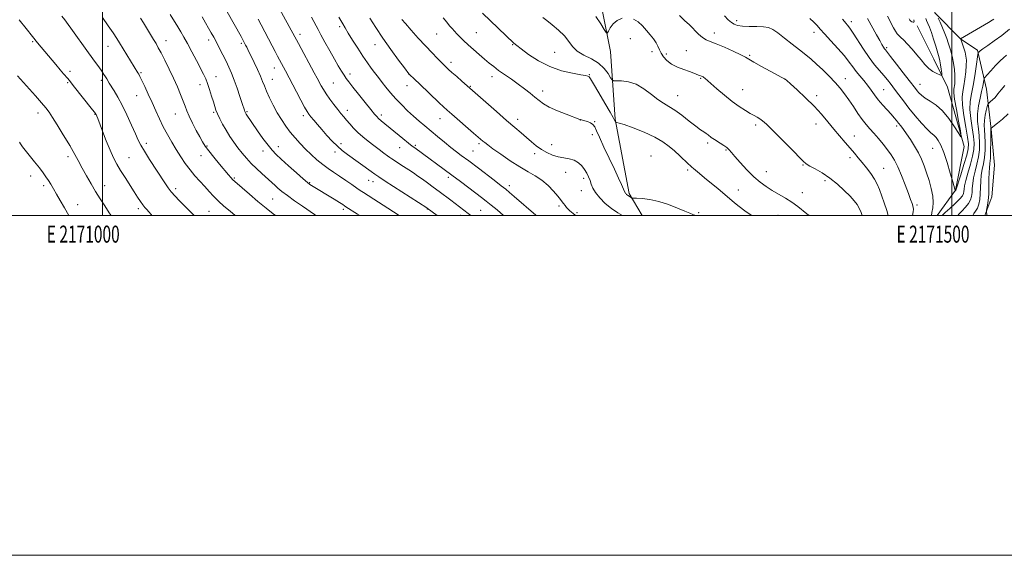
# Model space of a CAD drawing. Extents: x 2169800 to 2172700, y 322300 to 325200.
# Drawn here: x 2170951 to 2171531, y 322300 to 322615 of the extents above; entities that cross this region are included whole.
import ezdxf
from ezdxf.enums import TextEntityAlignment as Align

# ---------------------------------------------------------------- set-up
doc = ezdxf.new("R2010")
doc.units = 0
doc.header["$MEASUREMENT"] = 0
doc.linetypes.add('rvrstm', pattern=[117.1, 50, -3.9, 0.5, -3.9, 0.5, -3.9, 0.5, -3.9, 50])
for name, color, linetype, lineweight in [('32000', 7, 'Continuous', 0), ('32001', 7, 'Continuous', 0), ('DTM HARD BREAKLINE', 7, 'Continuous', 0), ('DTM SPOT ELEVATION', 2, 'Continuous', 13), ('INDEX CONTOUR', 41, 'Continuous', 13), ('INTERMEDIATE CONTOUR', 44, 'Continuous', 0), ('STREAM - RIVER SINGLE LINE', 142, 'rvrstm', 0)]:
    doc.layers.add(name, color=color, linetype=linetype, lineweight=lineweight)
doc.styles.add('Style-WORKING', font='WORKING.shx')

msp = doc.modelspace()

# ---------------------------------------------------------------- linework, layer by layer
at = {"layer": '32000', "flags": 128}
for points in [[(2169800, 322300), (2172700, 322300), (2172700, 325200), (2169800, 325200), (2169800, 322300)], [(2170000, 322500), (2172500, 322500), (2172500, 325000), (2170000, 325000), (2170000, 322500)], [(2171000, 325000), (2171000, 322500)], [(2171500, 322500), (2171500, 325000)]]:
    msp.add_lwpolyline(points, dxfattribs=at)
at = {"layer": 'DTM HARD BREAKLINE'}
for points in [[(2171519.31, 322500, 1183.811), (2171523.37, 322511.02, 1184.59), (2171525.08, 322529.56, 1185.43), (2171522.98, 322550.84, 1184.06), (2171520.34, 322574.31, 1180.85), (2171514.97, 322597.24, 1177.8), (2171505.18, 322603.82, 1176.01), (2171489.97, 322619.15, 1173.85), (2171486.21, 322635.53, 1171.01), (2171488.46, 322651.89, 1168.59), (2171492.84, 322657.87, 1167.11)], [(2171491.317, 322500, 1177.401), (2171502.11, 322514.92, 1175.96), (2171507.12, 322540.54, 1174.22), (2171497.44, 322575.48, 1172.59), (2171489.32, 322591.88, 1171.12), (2171479.58, 322611.55, 1170.17)]]:
    msp.add_polyline3d(points, dxfattribs=at)
at = {"layer": 'DTM SPOT ELEVATION'}
for p in [(2171373.19, 322614.64, 1179.59), (2171440.85, 322614.05, 1175.53), (2171139.56, 322611.01, 1196.31), (2171220.01, 322607.62, 1189.05), (2171360.21, 322607.39, 1181.52), (2171418.75, 322607.68, 1178.59), (2170959.01, 322602.28, 1216.17), (2171037.44, 322602.92, 1209.34), (2171062.58, 322603.35, 1206.46), (2171081.66, 322601.32, 1204.27), (2171116.32, 322606.68, 1199.5), (2171196.77, 322606.87, 1190.92), (2171310.63, 322604.13, 1185.08), (2171003.25, 322599.48, 1212.76), (2171160.47, 322600.59, 1194.7), (2171241.54, 322600.53, 1188.1), (2171266.12, 322595.98, 1186.76), (2171323.43, 322596.46, 1184.57), (2171343.7, 322596.93, 1182.72), (2171461.63, 322598.69, 1173.72), (2171205.15, 322590.12, 1191.56), (2171331.79, 322595.06, 1183.57), (2171380.85, 322594.25, 1181.83), (2170980.84, 322584.75, 1215.65), (2171022.66, 322584.12, 1211.82), (2171101.2, 322586.8, 1202.69), (2170999.42, 322579.48, 1214.36), (2171066.88, 322581.74, 1207.27), (2171099.91, 322580.11, 1203.27), (2171145.61, 322583.18, 1197.55), (2171180.48, 322583.01, 1194.01), (2171229.23, 322581.66, 1190.56), (2171286.5, 322582.9, 1187.91), (2171352.14, 322580.66, 1184.14), (2171401.56, 322580.21, 1182.01), (2171437.21, 322580.55, 1179.34), (2170979.55, 322578.08, 1216.17), (2171057.49, 322576.99, 1208.59), (2171135.93, 322578.02, 1199.02), (2171179.19, 322576.32, 1194.66), (2171216.61, 322575.94, 1191.89), (2171259.02, 322573.33, 1189.51), (2171376.86, 322574.04, 1183.19), (2171459.71, 322574, 1177.1), (2171481.25, 322577.19, 1173.25), (2171020.06, 322570.59, 1212.82), (2171338.56, 322570.57, 1185.23), (2171420.38, 322570.56, 1181.58), (2171085.04, 322561.05, 1205.85), (2171144.21, 322561.8, 1199.44), (2170962.15, 322560.2, 1218.53), (2170995.6, 322559.48, 1216.07), (2171042.95, 322559.68, 1210.8), (2171065.43, 322560.73, 1208.2), (2171118.29, 322558.72, 1202.4), (2171164.16, 322559.05, 1197.63), (2171198.76, 322557, 1194.69), (2171244.4, 322556.52, 1191.48), (2171281.25, 322556.13, 1190.02), (2171289.75, 322555.17, 1189.93), (2171384.52, 322553.23, 1184.33), (2171420.01, 322553.9, 1182.63), (2171467.44, 322552.63, 1178.36), (2171288.25, 322547.53, 1190.46), (2171442.46, 322546.84, 1181.26), (2170980.97, 322541.17, 1217.99), (2171025.86, 322542.51, 1213.56), (2171061.61, 322540.97, 1209.82), (2171094.47, 322538, 1206.54), (2171103.62, 322540.57, 1205.36), (2171140.43, 322542.32, 1201.55), (2171174.92, 322539.88, 1198.78), (2171184.1, 322541.19, 1197.78), (2171218.02, 322537.87, 1195.03), (2171221.54, 322542.23, 1194.3), (2171264.32, 322541.74, 1191.17), (2171356.3, 322542.61, 1186.32), (2171367.07, 322538.47, 1186.14), (2171488.71, 322539.47, 1176.87), (2170979.72, 322534.62, 1218.41), (2171015.69, 322534.08, 1215.11), (2171057.93, 322535.09, 1210.71), (2171136.79, 322537.34, 1202.44), (2171254.47, 322536.4, 1192.46), (2171322.81, 322535.06, 1189.2), (2171439.93, 322533.97, 1182.43), (2171344.35, 322526.84, 1188.27), (2171412.38, 322529.69, 1184.11), (2171459.72, 322527.69, 1181.15), (2170957.7, 322523.29, 1220.66), (2171077.55, 322522, 1209.82), (2171156.78, 322520.66, 1202.76), (2171203.54, 322522.35, 1198.37), (2171272.56, 322525.37, 1192.9), (2171283.26, 322521.83, 1192.39), (2171390.82, 322525.79, 1185.09), (2171425.36, 322520.45, 1184.38), (2170965.32, 322517.61, 1220.38), (2171001.3, 322517.51, 1217.33), (2171043.11, 322515.83, 1213.6), (2171121.95, 322519.39, 1205.86), (2171159.31, 322519.9, 1202.64), (2171239.46, 322517.44, 1195.55), (2171281.86, 322514.67, 1192.71), (2171374.2, 322514.92, 1187.32), (2171100.22, 322509.74, 1208.97), (2171412.01, 322513.36, 1185.21), (2170985.41, 322506.28, 1219.32), (2171021.05, 322504.06, 1216.36), (2171141.82, 322503.58, 1206.33), (2171191.14, 322503.89, 1202.05), (2171222.67, 322502.99, 1199.01), (2171268.68, 322505.47, 1194.3), (2171479.34, 322506.12, 1179.7), (2171062.69, 322502.5, 1213.01), (2171210.72, 322500.01, 1200.61), (2171279.33, 322501.64, 1193.73), (2171350.94, 322501.6, 1189.8), (2171397.55, 322500.15, 1187.19)]:
    msp.add_point(p, dxfattribs=at)
at = {"layer": 'INDEX CONTOUR', "flags": 128}
for points, elevation in [([(2171216.767, 322500), (2171215.329, 322501.102), (2171204.987, 322508.939), (2171198.119, 322514.097), (2171194.661, 322516.674), (2171191.365, 322519.107), (2171188.343, 322521.303), (2171185.644, 322523.218), (2171183.0489, 322525.004), (2171180.272, 322526.862), (2171177.166, 322528.903), (2171170.233, 322533.416), (2171169.188, 322534.129), (2171167.859, 322535.079), (2171165.703, 322536.64), (2171162.87, 322538.723), (2171159.682, 322541.124), (2171156.43, 322543.663), (2171153.28, 322546.267), (2171150.365, 322548.8881), (2171147.791, 322551.467), (2171145.563, 322553.91), (2171143.658, 322556.112), (2171142.012, 322558.046), (2171140.396, 322559.996), (2171138.541, 322562.321), (2171136.282, 322565.248), (2171133.879, 322568.476), (2171131.699, 322571.569), (2171130.027, 322574.171), (2171128.83, 322576.236), (2171126.413, 322580.771), (2171124.7, 322583.921), (2171115.314, 322601.107), (2171101.015, 322627.493)], 1200), ([(2171101.81, 322500), (2171100.483, 322500.976), (2171096.331, 322504.238), (2171091.513, 322508.253), (2171086.636, 322512.438), (2171077.969, 322519.934), (2171076.767, 322521.057), (2171075.626, 322522.266), (2171074.154, 322523.966), (2171068.932, 322530.1891), (2171065.541, 322534.288), (2171062.538, 322538.0301), (2171060.432, 322540.872), (2171058.861, 322543.342), (2171057.244, 322546.2351), (2171055.174, 322550.088), (2171052.933, 322554.395), (2171050.977, 322558.394), (2171049.618, 322561.558), (2171048.595, 322564.311), (2171047.501, 322567.315), (2171046.009, 322571.093), (2171044.094, 322575.615), (2171041.81, 322580.712), (2171039.256, 322586.138), (2171036.7171, 322591.336), (2171034.526, 322595.671), (2171032.892, 322598.745), (2171031.539, 322601.104), (2171030.071, 322603.53), (2171024.082, 322613.323), (2171022.32, 322616.16)], 1210), ([(2171348.688, 322500), (2171348.478, 322500.157), (2171347.412, 322500.65), (2171345.646, 322501.334), (2171342.736, 322502.511), (2171338.418, 322504.341), (2171333.1391, 322506.427), (2171327.526, 322508.231), (2171322.18, 322509.345), (2171317.6, 322509.883), (2171314.257, 322510.092), (2171312.442, 322510.187), (2171311.712, 322510.2639), (2171311.441, 322510.388), (2171310.694, 322510.882), (2171310.231, 322511.167), (2171309.352, 322511.669), (2171308.934, 322511.948), (2171308.531, 322512.283), (2171308.171, 322512.644), (2171307.89, 322512.988), (2171307.684, 322513.3479), (2171306.726, 322515.547), (2171305.554, 322518.157), (2171303.769, 322522.027), (2171301.313, 322527.232), (2171298.2441, 322533.642), (2171295.081, 322540.287), (2171292.457, 322545.991), (2171290.804, 322549.871), (2171289.738, 322552.219), (2171288.674, 322553.621), (2171287.182, 322554.578), (2171285.47, 322555.248), (2171283.901, 322555.702), (2171281.986, 322556.218), (2171281.453, 322556.376), (2171280.9211, 322556.564), (2171272.938, 322559.527), (2171267.787, 322561.545), (2171263.0171, 322563.662), (2171259.54, 322565.636), (2171256.957, 322567.566), (2171254.539, 322569.636), (2171251.694, 322571.987), (2171248.369, 322574.579), (2171244.648, 322577.329), (2171240.659, 322580.142), (2171236.716, 322582.879), (2171233.176, 322585.388), (2171230.265, 322587.592), (2171227.67, 322589.705), (2171224.943, 322592.017), (2171221.778, 322594.719), (2171218.421, 322597.616), (2171215.26, 322600.419), (2171212.601, 322602.892), (2171210.43, 322605.025), (2171208.652, 322606.86), (2171207.159, 322608.4681), (2171205.781, 322610.014), (2171204.332, 322611.689), (2171202.632, 322613.687), (2171200.515, 322616.211)], 1190), ([(2171476.81, 322500), (2171477.089, 322502.14), (2171477.26, 322503.753), (2171477.229, 322504.752), (2171476.987, 322505.701), (2171476.504, 322507.133), (2171475.663, 322509.449), (2171474.324, 322513.019), (2171472.426, 322517.981), (2171470.221, 322523.538), (2171468.037, 322528.662), (2171466.099, 322532.603), (2171464.211, 322535.7279), (2171462.072, 322538.682), (2171459.484, 322541.941), (2171456.674, 322545.307), (2171453.973, 322548.41), (2171451.614, 322551.029), (2171449.435, 322553.532), (2171447.1779, 322556.431), (2171444.6561, 322560.07), (2171441.98, 322564.121), (2171439.332, 322568.087), (2171436.817, 322571.609), (2171434.223, 322574.886), (2171431.256, 322578.261), (2171427.742, 322581.95), (2171423.967, 322585.694), (2171420.331, 322589.11), (2171417.089, 322591.96), (2171413.9, 322594.581), (2171410.274, 322597.454), (2171405.929, 322600.875), (2171401.408, 322604.401), (2171397.462, 322607.404), (2171394.567, 322609.406), (2171392.097, 322610.527), (2171389.154, 322611.0381), (2171385.14, 322611.201), (2171380.672, 322611.242), (2171376.669, 322611.38), (2171373.811, 322611.798), (2171371.813, 322612.546), (2171370.151, 322613.637), (2171368.34, 322615.156), (2171366.046, 322617.466)], 1180), ([(2171477.5649, 322615.2141), (2171477.703, 322614.174), (2171477.598, 322613.7231), (2171477.122, 322613.696), (2171476.428, 322613.958), (2171475.7391, 322614.381), (2171475.2091, 322614.9009), (2171474.709, 322615.694)], 1170), ([(2171532.076, 322594.274), (2171530.358, 322592.843), (2171528.314, 322590.918), (2171525.663, 322588.168), (2171522.879, 322585.155), (2171520.62, 322582.666), (2171519.365, 322581.244), (2171518.867, 322580.463), (2171518.7, 322579.655), (2171518.495, 322578.248), (2171518.108, 322576.057), (2171517.453, 322572.997), (2171516.519, 322569.061), (2171515.591, 322564.559), (2171515.0299, 322559.878), (2171515.079, 322555.339), (2171515.518, 322550.988), (2171516.011, 322546.8001), (2171516.264, 322542.736), (2171516.165, 322538.691), (2171515.644, 322534.545), (2171514.7, 322530.244), (2171513.601, 322526.003), (2171512.68, 322522.106), (2171512.181, 322518.767), (2171511.9781, 322515.929), (2171511.853, 322513.464), (2171511.589, 322511.245), (2171510.965, 322509.138), (2171509.762, 322507.011), (2171507.891, 322504.785), (2171505.788, 322502.612), (2171504.019, 322500.698), (2171503.5401, 322500)], 1180), ([(2170980.217, 322500), (2170977.586, 322504.418), (2170975.138, 322508.7219), (2170973.0119, 322512.516), (2170971.195, 322515.68), (2170969.615, 322518.325), (2170968.179, 322520.621), (2170966.763, 322522.77), (2170965.106, 322525.111), (2170962.912, 322528.014), (2170960.049, 322531.656), (2170952.997, 322540.471), (2170952.226, 322541.493), (2170951.766, 322542.194), (2170951.219, 322543.075)], 1220)]:
    msp.add_lwpolyline(points, dxfattribs=dict(at, elevation=elevation))
at = {"layer": 'INTERMEDIATE CONTOUR', "flags": 128}
for points, elevation in [([(2171174.718, 322500), (2171174.033, 322500.435), (2171153.5561, 322513.462), (2171151.591, 322514.759), (2171149.668, 322516.099), (2171146.782, 322518.136), (2171143.192, 322520.644), (2171139.472, 322523.181), (2171136.062, 322525.429), (2171132.867, 322527.5709), (2171129.66, 322529.913), (2171126.277, 322532.682), (2171122.817, 322535.786), (2171119.443, 322539.054), (2171116.284, 322542.35), (2171113.337, 322545.679), (2171110.563, 322549.084), (2171107.926, 322552.616), (2171105.39, 322556.375), (2171102.924, 322560.471), (2171100.53, 322564.915), (2171098.358, 322569.3139), (2171096.594, 322573.179), (2171095.326, 322576.217), (2171094.252, 322578.923), (2171092.97, 322581.99), (2171091.215, 322585.865), (2171089.267, 322590), (2171085.543, 322597.716), (2171084.93, 322598.951), (2171084.258, 322600.271), (2171083.234, 322602.199), (2171081.553, 322605.268), (2171073.483, 322619.784)], 1204), ([(2171381.909, 322500), (2171381.75, 322500.106), (2171378.039, 322502.74), (2171374.692, 322505.268), (2171371.93, 322507.522), (2171366.282, 322512.394), (2171362.428, 322515.6179), (2171354.398, 322522.232), (2171351.456, 322524.686), (2171347.96, 322527.622), (2171346.988, 322528.3981), (2171346.044, 322529.1799), (2171344.669, 322530.436), (2171339.797, 322535.119), (2171336.7719, 322537.94), (2171333.609, 322540.6669), (2171329.89, 322543.34), (2171325.054, 322546.081), (2171318.87, 322548.922), (2171312.428, 322551.522), (2171307.1479, 322553.449), (2171304.076, 322554.4081), (2171302.764, 322554.654), (2171302.392, 322554.579), (2171302.262, 322554.516), (2171302.178, 322554.567), (2171302.068, 322554.776), (2171301.263, 322556.451), (2171300.578, 322557.679), (2171298.844, 322560.69), (2171295.765, 322565.992), (2171292.135, 322572.209), (2171289.021, 322577.494), (2171287.2201, 322580.463), (2171286.44, 322581.598), (2171286.117, 322581.843), (2171285.661, 322582.002), (2171284.366, 322582.302), (2171281.5019, 322582.829), (2171276.601, 322583.7029), (2171270.259, 322585.193), (2171263.334, 322587.603), (2171256.641, 322591.037), (2171250.816, 322594.795), (2171246.449, 322597.978), (2171243.854, 322599.981), (2171242.226, 322601.373), (2171223.682, 322618.956)], 1188), ([(2171029.163, 322500), (2171028.715, 322500.493), (2171027.288, 322502.096), (2171026.0599, 322503.44), (2171024.902, 322504.75), (2171023.706, 322506.266), (2171022.356, 322508.211), (2171020.717, 322510.737), (2171018.646, 322513.976), (2171013.313, 322522.282), (2171010.692, 322526.454), (2171008.478, 322530.168), (2171006.498, 322533.908), (2171004.471, 322538.358), (2171002.229, 322543.885), (2171000.038, 322549.6), (2170997.219, 322557.097), (2170996.711, 322558.391), (2170996.232, 322559.471), (2170996.118, 322559.697), (2170995.914, 322560.013), (2170995.19, 322560.961), (2170993.428, 322563.188), (2170983.566, 322575.568), (2170980.4219, 322579.58), (2170979.598, 322580.598), (2170977.181, 322583.39), (2170975.21, 322585.691), (2170972.614, 322588.775), (2170961.878, 322601.68), (2170958.868, 322605.357), (2170955.07, 322610.044), (2170951.051, 322615.034)], 1216), ([(2171054.055, 322500), (2171053.554, 322500.46), (2171050.534, 322503.422), (2171045.183, 322508.862), (2171042.718, 322511.444), (2171040.543, 322513.908), (2171038.6901, 322516.32), (2171036.79, 322519.114), (2171027.726, 322533.017), (2171024.7161, 322537.77), (2171022.641, 322541.308), (2171021.082, 322544.384), (2171019.396, 322548.102), (2171017.101, 322553.221), (2171014.382, 322559.124), (2171011.586, 322564.852), (2171009.022, 322569.616), (2171006.838, 322573.323), (2171003.9959, 322577.92), (2171002.564, 322580.322), (2171001.833, 322581.506), (2171000.879, 322582.97), (2170999.579, 322584.87), (2170997.799, 322587.384), (2170995.3571, 322590.777), (2170977.792, 322615.043), (2170976.169, 322617.263)], 1214), ([(2171078.092, 322500), (2171075.1, 322502.446), (2171071.529, 322505.4559), (2171068.216, 322508.448), (2171065.358, 322511.329), (2171062.772, 322514.167), (2171060.185, 322517.069), (2171057.39, 322520.129), (2171054.463, 322523.388), (2171051.546, 322526.872), (2171048.75, 322530.602), (2171046.057, 322534.567), (2171043.4151, 322538.75), (2171040.794, 322543.128), (2171038.236, 322547.6459), (2171035.8069, 322552.245), (2171033.543, 322556.882), (2171031.369, 322561.591), (2171029.187, 322566.424), (2171026.953, 322571.331), (2171024.868, 322575.857), (2171023.189, 322579.448), (2171022.089, 322581.731), (2171021.399, 322583.064), (2171020.865, 322583.985), (2171010.0111, 322601.613), (2171008.384, 322604.189), (2171006.289, 322607.378), (2171003.397, 322611.676), (2171000.109, 322616.538)], 1212), ([(2171125.622, 322500), (2171124.769, 322500.588), (2171117.703, 322505.45), (2171113.087, 322508.658), (2171108.8309, 322511.711), (2171105.603, 322514.186), (2171103.287, 322516.115), (2171101.576, 322517.644), (2171093.903, 322524.6369), (2171090.7449, 322527.565), (2171087.587, 322530.642), (2171084.763, 322533.638), (2171082.213, 322536.618), (2171079.777, 322539.724), (2171077.34, 322543.057), (2171074.957, 322546.559), (2171072.725, 322550.13), (2171070.735, 322553.652), (2171069.056, 322556.928), (2171067.748, 322559.742), (2171066.822, 322562.011), (2171066.085, 322564.177), (2171065.292, 322566.8109), (2171064.265, 322570.279), (2171063.085, 322574.12), (2171061.898, 322577.665), (2171060.778, 322580.495), (2171059.492, 322583.186), (2171055.335, 322591.17), (2171052.621, 322596.3519), (2171050.057, 322601.174), (2171047.973, 322604.957), (2171046.171, 322608.054), (2171044.317, 322611.075), (2171039.779, 322618.271)], 1208), ([(2171151.439, 322500), (2171150.084, 322500.841), (2171143.204, 322505.163), (2171142.447, 322505.688), (2171141.408, 322506.366), (2171139.441, 322507.603), (2171136.357, 322509.502), (2171123.141, 322517.548), (2171122.08, 322518.245), (2171120.694, 322519.34), (2171118.234, 322521.473), (2171114.26, 322525.01), (2171109.572, 322529.218), (2171105.283, 322533.0909), (2171102.191, 322535.944), (2171099.839, 322538.376), (2171097.456, 322541.308), (2171094.499, 322545.351), (2171091.328, 322549.874), (2171084.583, 322559.706), (2171084.158, 322560.373), (2171083.911, 322560.834), (2171083.738, 322561.274), (2171083.52, 322561.935), (2171082.274, 322565.8659), (2171080.962, 322569.954), (2171079.329, 322574.871), (2171077.621, 322579.692), (2171076.018, 322583.73), (2171074.442, 322587.239), (2171072.75, 322590.71), (2171070.857, 322594.491), (2171068.897, 322598.345), (2171067.063, 322601.891), (2171065.48, 322604.876), (2171064.009, 322607.552), (2171062.4461, 322610.298), (2171060.634, 322613.408), (2171058.605, 322616.847)], 1206), ([(2171197.031, 322500), (2171194.155, 322502.077), (2171191.0719, 322504.315), (2171190.829, 322504.476), (2171166.455, 322520.27), (2171162.622, 322522.768), (2171160.368, 322524.284), (2171158.231, 322525.8), (2171144.145, 322535.928), (2171141.169, 322538.209), (2171138.263, 322540.746), (2171135.217, 322543.796), (2171132.1371, 322547.152), (2171129.2031, 322550.491), (2171126.584, 322553.524), (2171124.388, 322556.097), (2171122.71, 322558.092), (2171121.541, 322559.552), (2171120.474, 322561.163), (2171118.996, 322563.773), (2171116.775, 322567.906), (2171114.191, 322572.795), (2171107.677, 322585.197), (2171103.071, 322593.73), (2171101.611, 322596.4831), (2171099.861, 322599.83), (2171095.565, 322608.145), (2171093.475, 322612.148), (2171091.662, 322615.541)], 1202), ([(2171236.059, 322500), (2171232.242, 322503.221), (2171228.736, 322506.134), (2171225.826, 322508.481), (2171223.053, 322510.632), (2171219.779, 322513.107), (2171210.655, 322519.935), (2171205.569, 322523.714), (2171183.816, 322539.705), (2171182.306, 322540.847), (2171180.068, 322542.626), (2171176.719, 322545.361), (2171164.0661, 322555.775), (2171162.564, 322557.063), (2171161.418, 322558.165), (2171160.078, 322559.69), (2171157.921, 322562.3349), (2171154.582, 322566.486), (2171150.733, 322571.292), (2171147.306, 322575.595), (2171144.984, 322578.554), (2171143.464, 322580.601), (2171142.193, 322582.488), (2171140.7, 322584.867), (2171138.831, 322587.991), (2171136.513, 322592.011), (2171133.764, 322596.909), (2171130.964, 322601.979), (2171128.582, 322606.347), (2171126.939, 322609.411), (2171125.756, 322611.67), (2171123.143, 322616.699)], 1198), ([(2171255.186, 322500), (2171254.998, 322500.163), (2171242.325, 322511.207), (2171239.564, 322513.59), (2171237.398, 322515.378), (2171234.656, 322517.523), (2171230.538, 322520.684), (2171221.284, 322527.733), (2171215.554, 322532.054), (2171211.073, 322535.373), (2171208.343, 322537.434), (2171205.0969, 322539.9709), (2171201.295, 322543.046), (2171197.226, 322546.4), (2171189.6799, 322552.675), (2171186.351, 322555.5), (2171183.054, 322558.413), (2171179.626, 322561.602), (2171176.149, 322565.026), (2171172.766, 322568.588), (2171169.622, 322572.158), (2171166.861, 322575.482), (2171164.628, 322578.273), (2171162.977, 322580.375), (2171161.61, 322582.152), (2171160.137, 322584.095), (2171158.245, 322586.622), (2171155.916, 322589.841), (2171153.205, 322593.784), (2171150.221, 322598.37), (2171147.271, 322603.061), (2171144.713, 322607.204), (2171142.807, 322610.329), (2171141.407, 322612.683), (2171140.268, 322614.696), (2171139.162, 322616.765)], 1196), ([(2171278.323, 322500), (2171278.1369, 322500.133), (2171276.971, 322501.064), (2171275.984, 322501.914), (2171275.078, 322502.766), (2171274.174, 322503.701), (2171273.222, 322504.77), (2171272.274, 322505.904), (2171271.411, 322507.002), (2171270.631, 322508.049), (2171269.626, 322509.369), (2171268.005, 322511.37), (2171265.495, 322514.288), (2171262.272, 322517.655), (2171258.63, 322520.833), (2171254.769, 322523.3921), (2171250.519, 322525.747), (2171245.614, 322528.527), (2171239.994, 322532.121), (2171234.398, 322535.976), (2171229.766, 322539.303), (2171226.776, 322541.519), (2171225.051, 322542.864), (2171223.954, 322543.784), (2171218.473, 322548.52), (2171205.622, 322559.566), (2171202.815, 322561.999), (2171200.641, 322563.954), (2171198.092, 322566.355), (2171186.603, 322577.395), (2171183.922, 322579.943), (2171180.528, 322583.093), (2171180.406, 322583.251), (2171177.749, 322586.788), (2171174.249, 322591.4769), (2171169.758, 322597.616), (2171165.093, 322604.2411), (2171160.929, 322610.528), (2171157.381, 322616.201)], 1194), ([(2171306.113, 322500), (2171303.364, 322501.585), (2171299.609, 322504.095), (2171295.977, 322507.106), (2171292.735, 322510.352), (2171290.214, 322513.448), (2171288.623, 322516.103), (2171287.677, 322518.41), (2171286.967, 322520.556), (2171286.145, 322522.697), (2171285.098, 322524.856), (2171283.774, 322527.025), (2171282.123, 322529.159), (2171280.098, 322531.065), (2171277.6551, 322532.514), (2171274.783, 322533.378), (2171271.595, 322533.935), (2171268.237, 322534.565), (2171264.845, 322535.579), (2171261.513, 322537.011), (2171258.324, 322538.8251), (2171255.329, 322540.975), (2171252.437, 322543.375), (2171249.523, 322545.928), (2171246.407, 322548.626), (2171242.682, 322551.824), (2171237.886, 322555.964), (2171231.859, 322561.218), (2171211.548, 322579.04), (2171208.509, 322581.726), (2171205.73, 322584.202), (2171203.774, 322585.977), (2171201.263, 322588.3449), (2171200.541, 322589.048), (2171199.237, 322590.344), (2171197.033, 322592.562), (2171193.9711, 322595.714), (2171190.184, 322599.735), (2171185.896, 322604.433), (2171181.712, 322609.113), (2171178.33, 322612.954), (2171176.254, 322615.363)], 1192), ([(2171416.029, 322500), (2171414.637, 322500.986), (2171409.205, 322505.293), (2171405.734, 322507.8091), (2171401.94, 322510.204), (2171394.204, 322514.693), (2171390.617, 322516.963), (2171387.085, 322519.562), (2171383.354, 322522.813), (2171379.309, 322526.85), (2171375.404, 322531.07), (2171372.234, 322534.6811), (2171370.187, 322537.113), (2171368.815, 322538.682), (2171367.459, 322539.924), (2171365.64, 322541.253), (2171363.584, 322542.603), (2171360.278, 322544.667), (2171359.2321, 322545.344), (2171358.356, 322545.968), (2171356.4989, 322547.422), (2171355.375, 322548.237), (2171353.9959, 322549.145), (2171352.07, 322550.451), (2171349.26, 322552.525), (2171345.404, 322555.551), (2171341.032, 322558.965), (2171336.852, 322562.018), (2171333.364, 322564.21), (2171330.2399, 322566.031), (2171326.947, 322568.22), (2171323.0789, 322571.25), (2171318.737, 322574.536), (2171314.149, 322577.224), (2171309.595, 322578.686), (2171305.547, 322579.189), (2171302.529, 322579.225), (2171300.8489, 322579.271), (2171299.959, 322579.754), (2171299.095, 322581.088), (2171297.603, 322583.513), (2171295.265, 322586.566), (2171291.973, 322589.608), (2171287.771, 322592.168), (2171283.319, 322594.428), (2171279.431, 322596.739), (2171276.645, 322599.379), (2171274.4051, 322602.358), (2171271.879, 322605.615), (2171268.504, 322609.029), (2171264.784, 322612.231), (2171261.4911, 322614.795), (2171259.203, 322616.434)], 1186), ([(2171305.952, 322616.021), (2171302.96, 322614.773), (2171300.592, 322612.694), (2171298.872, 322610.338), (2171297.753, 322608.364), (2171297.108, 322607.363), (2171296.479, 322607.643), (2171295.325, 322609.447), (2171293.247, 322612.832), (2171290.41, 322617.127)], 1184), ([(2171447.157, 322500), (2171446.527, 322501.7429), (2171445.432, 322504.247), (2171444.15, 322506.436), (2171442.435, 322508.636), (2171439.992, 322511.291), (2171436.626, 322514.683), (2171432.551, 322518.444), (2171428.085, 322522.042), (2171423.5719, 322525.038), (2171419.482, 322527.371), (2171416.314, 322529.076), (2171414.277, 322530.337), (2171412.436, 322531.955), (2171404.871, 322539.673), (2171399.306, 322545.299), (2171394.255, 322550.333), (2171390.763, 322553.69), (2171388.529, 322555.645), (2171386.915, 322556.814), (2171385.35, 322557.749), (2171383.546, 322558.736), (2171381.282, 322559.998), (2171378.382, 322561.736), (2171374.843, 322564.068), (2171370.707, 322567.094), (2171366.126, 322570.777), (2171361.688, 322574.544), (2171358.092, 322577.688), (2171354.629, 322580.751), (2171353.979, 322581.285), (2171353.473, 322581.624), (2171353.013, 322581.858), (2171352.579, 322582.017), (2171351.586, 322582.29), (2171350.824, 322582.5571), (2171348.047, 322583.691), (2171345.57, 322584.628), (2171342.194, 322585.846), (2171338.426, 322587.346), (2171334.919, 322589.1211), (2171332.191, 322591.144), (2171330.213, 322593.301), (2171328.815, 322595.456), (2171327.809, 322597.515), (2171326.912, 322599.543), (2171325.823, 322601.648), (2171324.307, 322603.915), (2171322.416, 322606.342), (2171320.27, 322608.906), (2171317.952, 322611.525), (2171315.399, 322613.875), (2171312.509, 322615.57)], 1184), ([(2171462.5119, 322500), (2171461.627, 322502.845), (2171460.069, 322507.417), (2171457.298, 322515.338), (2171456.048, 322518.4209), (2171454.443, 322521.431), (2171452.24, 322524.682), (2171449.678, 322528.02), (2171447.116, 322531.172), (2171444.802, 322533.968), (2171442.548, 322536.647), (2171440.059, 322539.552), (2171437.116, 322542.945), (2171433.834, 322546.764), (2171430.404, 322550.868), (2171426.9369, 322555.149), (2171423.2, 322559.63), (2171418.877, 322564.371), (2171413.862, 322569.303), (2171408.903, 322573.864), (2171404.959, 322577.365), (2171402.7151, 322579.334), (2171401.763, 322580.147), (2171401.421, 322580.399), (2171401.007, 322580.641), (2171399.844, 322581.278), (2171392.902, 322585.01), (2171387.8309, 322587.753), (2171383.425, 322590.189), (2171378.481, 322593.065), (2171375.672, 322594.536), (2171371.2521, 322596.659), (2171366.021, 322599.038), (2171361.212, 322601.071), (2171357.739, 322602.363), (2171355.255, 322603.344), (2171353.096, 322604.65), (2171350.727, 322606.7441), (2171345.426, 322612.143), (2171342.658, 322614.7671), (2171339.6069, 322617.613)], 1182), ([(2171487.918, 322500), (2171488.218, 322501.717), (2171488.662, 322504.519), (2171488.8861, 322507.653), (2171488.654, 322511.371), (2171487.814, 322515.799), (2171486.544, 322520.568), (2171485.103, 322525.182), (2171483.676, 322529.286), (2171482.1399, 322533.064), (2171480.295, 322536.841), (2171478.032, 322540.815), (2171475.589, 322544.701), (2171473.298, 322548.087), (2171471.409, 322550.68), (2171469.877, 322552.647), (2171468.577, 322554.271), (2171467.364, 322555.823), (2171465.998, 322557.521), (2171464.219, 322559.571), (2171459.22, 322564.982), (2171456.636, 322567.977), (2171454.389, 322570.915), (2171452.349, 322573.777), (2171450.282, 322576.588), (2171448.028, 322579.362), (2171445.717, 322582.087), (2171443.5479, 322584.744), (2171441.604, 322587.378), (2171439.483, 322590.292), (2171436.667, 322593.852), (2171432.866, 322598.231), (2171428.7091, 322602.825), (2171425.057, 322606.835), (2171422.5091, 322609.697), (2171420.629, 322611.782), (2171418.72, 322613.694), (2171416.285, 322615.879)], 1178), ([(2171524.552, 322615.476), (2171523.601, 322614.888), (2171521.427, 322613.58), (2171505.111, 322603.888), (2171505.157, 322603.773), (2171506.248, 322600.748), (2171507.0041, 322598.508), (2171507.716, 322596.117), (2171508.224, 322593.813), (2171508.474, 322591.331), (2171508.434, 322588.28), (2171508.0991, 322584.435), (2171507.557, 322580.241), (2171506.92, 322576.311), (2171506.323, 322572.989), (2171505.991, 322569.55), (2171506.169, 322565.003), (2171506.991, 322558.774), (2171508.133, 322551.964), (2171509.16, 322546.094), (2171509.69, 322542.17), (2171509.564, 322539.138), (2171508.681, 322535.429), (2171507.049, 322530.0071), (2171505.131, 322523.967), (2171502.1829, 322514.85), (2171501.8161, 322514.524), (2171501.829, 322514.634), (2171501.828, 322514.763), (2171501.8001, 322514.968), (2171501.692, 322515.399), (2171500.451, 322519.774), (2171498.964, 322524.954), (2171497.093, 322531.188), (2171495.17, 322537.012), (2171493.459, 322541.2799), (2171491.958, 322544.105), (2171490.602, 322545.919), (2171489.271, 322547.198), (2171487.64, 322548.597), (2171485.329, 322550.817), (2171482.112, 322554.33), (2171478.38, 322558.689), (2171474.676, 322563.223), (2171471.436, 322567.3729), (2171468.667, 322571.049), (2171466.268, 322574.276), (2171464.122, 322577.111), (2171462.041, 322579.744), (2171459.821, 322582.397), (2171457.295, 322585.298), (2171454.441, 322588.704), (2171451.2711, 322592.879), (2171447.867, 322597.89), (2171441.797, 322607.345), (2171439.836, 322610.207), (2171438.515, 322611.924), (2171437.543, 322613.067), (2171436.651, 322614.148), (2171435.659, 322615.435)], 1176), ([(2171491.917, 322616.151), (2171493.052, 322613.669), (2171494.47, 322610.477), (2171495.861, 322607.153), (2171496.979, 322604.175), (2171497.85, 322601.6), (2171499.206, 322597.429), (2171499.807, 322595.382), (2171500.393, 322592.841), (2171500.969, 322589.558), (2171501.453, 322585.925), (2171501.744, 322582.491), (2171501.776, 322579.692), (2171501.614, 322577.512), (2171501.133, 322574.348), (2171501.133, 322572.211), (2171501.58, 322568.39), (2171502.588, 322562.3509), (2171503.847, 322555.513), (2171504.941, 322549.788), (2171505.486, 322546.712), (2171505.226, 322546.33), (2171503.9389, 322548.316), (2171501.505, 322552.2049), (2171498.219, 322556.988), (2171494.478, 322561.516), (2171490.666, 322564.904), (2171487.12, 322567.301), (2171484.162, 322569.117), (2171482.018, 322570.694), (2171480.534, 322572.112), (2171479.457, 322573.381), (2171478.487, 322574.625), (2171474.818, 322579.417), (2171471.287, 322583.988), (2171467.3, 322589.123), (2171463.892, 322593.489), (2171460.809, 322597.394), (2171460.257, 322598.143), (2171459.665, 322599.052), (2171458.791, 322600.521), (2171457.454, 322602.873), (2171455.577, 322606.244), (2171450.205, 322615.958)], 1174), ([(2171484.536, 322615.854), (2171485.067, 322614.649), (2171485.804, 322613.006), (2171486.7471, 322610.73), (2171487.888, 322607.645), (2171489.1859, 322603.74), (2171490.461, 322599.681), (2171492.155, 322594.166), (2171492.546, 322592.7031), (2171492.859, 322591.073), (2171493.2309, 322588.695), (2171493.62, 322586.034), (2171493.934, 322583.816), (2171494.057, 322582.605), (2171493.767, 322582.312), (2171492.815, 322582.687), (2171491.058, 322583.526), (2171488.774, 322584.813), (2171486.345, 322586.582), (2171484.058, 322588.845), (2171481.797, 322591.539), (2171479.351, 322594.579), (2171476.609, 322597.82), (2171473.872, 322600.8761), (2171471.542, 322603.298), (2171469.901, 322604.81), (2171468.754, 322605.821), (2171467.782, 322606.912), (2171466.736, 322608.516), (2171465.634, 322610.478), (2171462.0141, 322617.272)], 1172), ([(2171533.865, 322609.699), (2171529.28, 322605.991), (2171524.904, 322602.707), (2171521.103, 322600.019), (2171518.241, 322598.039), (2171516.552, 322596.822), (2171515.765, 322596.192), (2171515.484, 322595.915), (2171515.352, 322595.66), (2171515.186, 322594.705), (2171514.218, 322587.753), (2171513.379, 322582.0939), (2171512.427, 322576.4079), (2171511.492, 322571.545), (2171510.8, 322567.119), (2171510.599, 322562.441), (2171511.035, 322557.057), (2171511.826, 322551.476), (2171512.585, 322546.447), (2171512.977, 322542.453), (2171512.865, 322538.914), (2171512.163, 322534.987), (2171510.875, 322530.125), (2171509.366, 322524.9849), (2171508.091, 322520.522), (2171507.386, 322517.447), (2171507.117, 322515.5029), (2171507.03, 322514.185), (2171506.844, 322513.019), (2171506.164, 322511.636), (2171504.564, 322509.695), (2171501.845, 322507.027), (2171498.696, 322504.142), (2171496.034, 322501.723), (2171494.533, 322500.272), (2171494.297, 322500)], 1178), ([(2171005.074, 322500), (2171004.0441, 322501.537), (2171001.335, 322505.63), (2170998.641, 322509.788), (2170995.955, 322514.103), (2170993.279, 322518.629), (2170990.644, 322523.266), (2170988.09, 322527.874), (2170985.683, 322532.268), (2170980.811, 322541.205), (2170976.37, 322548.505), (2170973.437, 322553.274), (2170970.684, 322557.653), (2170968.578, 322560.805), (2170966.625, 322563.367), (2170964.095, 322566.343), (2170960.539, 322570.391), (2170950.042, 322582.221)], 1218), ([(2171531.177, 322576.54), (2171528.982, 322573.865), (2171527.041, 322571.479), (2171525.342, 322569.503), (2171523.885, 322568.025), (2171522.719, 322567.005), (2171521.904, 322566.369), (2171521.451, 322565.975), (2171521.166, 322565.394), (2171520.804, 322564.129), (2171520.204, 322561.856), (2171519.545, 322558.945), (2171519.086, 322555.941), (2171519.012, 322553.215), (2171519.197, 322550.4489), (2171519.436, 322547.153), (2171519.551, 322543.019), (2171519.466, 322538.468), (2171519.126, 322534.1029), (2171518.5261, 322530.362), (2171517.836, 322527.021), (2171517.269, 322523.69), (2171516.976, 322520.087), (2171516.839, 322516.356), (2171516.677, 322512.743), (2171516.334, 322509.471), (2171515.767, 322506.64), (2171514.96, 322504.326), (2171513.938, 322502.544), (2171512.879, 322501.083), (2171512.206, 322500)], 1182), ([(2171533.022, 322559.806), (2171529.749, 322556.7), (2171526.819, 322554.251), (2171522.989, 322551.3109), (2171522.917, 322551.227), (2171522.867, 322550.989), (2171522.865, 322549.873), (2171522.861, 322547.506), (2171522.839, 322543.303), (2171522.766, 322538.245), (2171522.608, 322533.662), (2171522.352, 322530.48), (2171522.07, 322528.038), (2171521.8589, 322525.274), (2171521.774, 322521.426), (2171521.729, 322516.932), (2171521.595, 322512.528), (2171521.291, 322508.8371), (2171520.904, 322506.016), (2171520.377, 322503.083), (2171520.32, 322502.602), (2171520.347, 322502.251), (2171520.407, 322501.704), (2171520.454, 322500.977), (2171520.439, 322500.172), (2171520.4161, 322500)], 1184)]:
    msp.add_lwpolyline(points, dxfattribs=dict(at, elevation=elevation))
at = {"layer": 'STREAM - RIVER SINGLE LINE'}
msp.add_polyline3d([(2171317.687, 322500, 1190.942), (2171310.1, 322512.93, 1189.75), (2171301.81, 322556.61, 1187.91), (2171298.97, 322596.45, 1184.54), (2171292.48, 322629.23, 1182.83), (2171284.63, 322662.51, 1180.47), (2171291.67, 322682.64, 1179.27)], dxfattribs=at)

# ---------------------------------------------------------------- texts
at = {"layer": '32001', "style": 'Style-WORKING', "width": 0.67}
for s, p in [('E 2171000', (2170988.6938, 322494)), ('E 2171500', (2171488.8333, 322494))]:
    msp.add_text(s, height=10, dxfattribs=at).set_placement(p, align=Align.TOP_CENTER)

doc.saveas('drawing.dxf')
